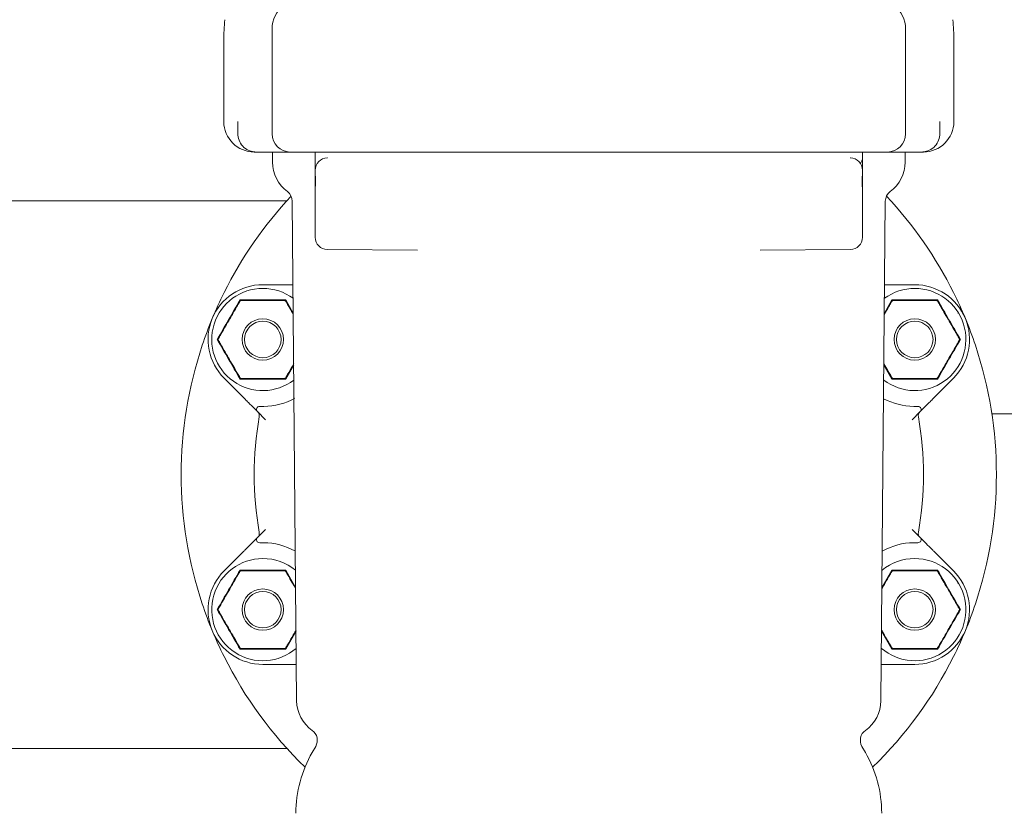
# Model space of a CAD drawing. Units: millimetres. Extents: x 1361 to 3865, y 174 to 3662.
# Drawn here: x 2914 to 3076, y 2533 to 2663 of the extents above; entities that cross this region are included whole.
import ezdxf

# ---------------------------------------------------------------- set-up
doc = ezdxf.new("R2010")
doc.units = ezdxf.units.MM
doc.header["$LTSCALE"] = 18

msp = doc.modelspace()

# ---------------------------------------------------------------- linework, layer by layer
at = {"color": 7, "linetype": 'Continuous', "lineweight": 18}
for p, q in [((2955.86, 2661.75), (2955.86, 2661.25)), ((2955.86, 2661.25), (2955.86, 2644.56)), ((3060.02, 2661.75), (3060.02, 2661.25)), ((3060.02, 2661.25), (3060.02, 2644.56)), ((2947.94, 2659.82), (2947.94, 2646.56)), ((3067.94, 2659.82), (3067.94, 2646.56)), ((2950.26, 2644.56), (2950.26, 2646.56)), ((3065.62, 2644.56), (3065.62, 2646.56)), ((2952.94, 2641.56), (2953.24, 2641.56)), ((2953.24, 2641.56), (2953.44, 2641.56)), ((2953.44, 2641.56), (2958.86, 2641.56)), ((2955.94, 2641.56), (2955.94, 2639.9)), ((2958.86, 2641.56), (2970.46, 2641.56)), ((2962.96, 2641.56), (2962.96, 2641.56)), ((2970.46, 2641.56), (2982.02, 2641.56)), ((3033.86, 2641.56), (2982.02, 2641.56)), ((3045.42, 2641.56), (3033.86, 2641.56)), ((3057.02, 2641.56), (3045.42, 2641.56)), ((3052.92, 2641.56), (3052.92, 2641.56)), ((3062.44, 2641.56), (3057.02, 2641.56)), ((3059.94, 2639.9), (3059.94, 2641.56)), ((3062.64, 2641.56), (3062.44, 2641.56)), ((3062.94, 2641.56), (3062.64, 2641.56)), ((2964.99, 2640.58), (2964.94, 2640.58)), ((3050.88, 2640.58), (3050.93, 2640.58)), ((3052.92, 2639.9), (3052.92, 2638.78)), ((2962.96, 2638.03), (2962.96, 2638.58)), ((3052.92, 2638.58), (3052.92, 2638.03)), ((2962.96, 2637.06), (2962.96, 2638.03)), ((2962.96, 2636.45), (2962.96, 2637.06)), ((2963.01, 2636.45), (2963.01, 2637.06)), ((3052.87, 2637.06), (3052.87, 2636.45)), ((3052.92, 2638.03), (3052.92, 2637.06)), ((3052.92, 2637.06), (3052.92, 2636.45)), ((2962.96, 2635.59), (2962.96, 2636.45)), ((2962.96, 2635.51), (2962.96, 2635.59)), ((2962.96, 2631.56), (2962.96, 2635.51)), ((3052.92, 2636.45), (3052.92, 2635.59)), ((3052.92, 2635.59), (3052.92, 2635.51)), ((3052.92, 2635.51), (3052.92, 2631.56)), ((2958.3, 2633.56), (2893.94, 2633.56)), ((2959.2, 2633.47), (2959.91, 2551.38)), ((3055.96, 2551.38), (3056.68, 2633.47)), ((2962.96, 2627.55), (2962.96, 2631.56)), ((3052.92, 2631.56), (3052.92, 2627.55)), ((2979.78, 2625.42), (2964.94, 2625.55)), ((3036.09, 2625.42), (3050.93, 2625.55)), ((2954.35, 2619.76), (2958.83, 2619.76)), ((3057.05, 2619.76), (3061.52, 2619.76)), ((2950.66, 2617.16), (2950.68, 2617.12)), ((2958.05, 2617.16), (2958.03, 2617.12)), ((2958.11, 2617.26), (2959.36, 2615.09)), ((3056.52, 2615.09), (3057.77, 2617.26)), ((3057.83, 2617.16), (3057.85, 2617.12)), ((3065.22, 2617.16), (3065.2, 2617.12)), ((2946.96, 2610.76), (2947.01, 2610.76)), ((3068.91, 2610.76), (3068.87, 2610.76)), ((2959.43, 2606.56), (2958.11, 2604.26)), ((3057.77, 2604.26), (3056.45, 2606.56)), ((2951.15, 2601.23), (2947.99, 2604.4)), ((2950.66, 2604.36), (2950.68, 2604.4)), ((2958.05, 2604.36), (2958.03, 2604.4)), ((3057.83, 2604.36), (3057.85, 2604.4)), ((3067.89, 2604.4), (3064.73, 2601.23)), ((3065.22, 2604.36), (3065.2, 2604.4)), ((2954.81, 2597.58), (2953.47, 2598.92)), ((3062.41, 2598.92), (3061.07, 2597.58)), ((3074.19, 2598.56), (3195.91, 2598.56)), ((2953.47, 2578.21), (2954.81, 2579.55)), ((3061.07, 2579.55), (3062.41, 2578.21)), ((2947.99, 2572.73), (2951.15, 2575.9)), ((3064.73, 2575.9), (3067.89, 2572.73)), ((2950.66, 2572.77), (2950.68, 2572.73)), ((2958.05, 2572.77), (2958.03, 2572.73)), ((2958.11, 2572.87), (2959.75, 2570.01)), ((3056.13, 2570.01), (3057.77, 2572.87)), ((3057.83, 2572.77), (3057.85, 2572.73)), ((3065.22, 2572.77), (3065.2, 2572.73)), ((2946.96, 2566.37), (2947.01, 2566.37)), ((3068.91, 2566.37), (3068.87, 2566.37)), ((2959.81, 2562.84), (2958.11, 2559.87)), ((3057.77, 2559.87), (3056.06, 2562.84)), ((2950.66, 2559.97), (2950.68, 2560.01)), ((2958.05, 2559.97), (2958.03, 2560.01)), ((3057.83, 2559.97), (3057.85, 2560.01)), ((3065.22, 2559.97), (3065.2, 2560.01)), ((2958.83, 2557.37), (2954.35, 2557.37)), ((3061.52, 2557.37), (3057.05, 2557.37)), ((2893.94, 2543.56), (2958.3, 2543.56)), ((2963.04, 2543.89), (2962.47, 2542.9)), ((3053.4, 2542.9), (3052.84, 2543.89))]:
    msp.add_line(p, q, dxfattribs=at)
for centre, radius in [((2954.35, 2610.76), 3.4), ((3061.52, 2610.76), 3.4), ((2954.35, 2610.76), 3), ((3061.52, 2610.76), 3), ((2954.35, 2566.37), 3.4), ((2954.35, 2566.37), 3), ((3061.52, 2566.37), 3.4), ((3061.52, 2566.37), 3)]:
    msp.add_circle(centre, radius, dxfattribs=at)
for centre, radius, start, end in [((2987.94, 2659.82), 40, 175, 180), ((3027.94, 2659.82), 40, 0, 5), ((2952.94, 2646.56), 5, 180, 270), ((3062.94, 2646.56), 5, 270, 0), ((2958.86, 2644.56), 3, 180, 270), ((3057.02, 2644.56), 3, 270, 0), ((2961.94, 2639.9), 6, 180, 233.6555), ((2964.96, 2638.58), 2, 90.5, 180), ((3050.92, 2638.58), 2, 360, 89.5), ((3053.94, 2639.9), 6, 306.3445, 0), ((2957.2, 2633.45), 2, 0.5, 53.6555), ((3058.68, 2633.45), 2, 126.3445, 179.5), ((3007.94, 2588.56), 67, 136.9243, 153.4928), ((3007.94, 2588.56), 67, 26.5072, 43.0757), ((2964.96, 2627.55), 2, 180, 269.5), ((3050.92, 2627.55), 2, 270.5, 0), ((2954.35, 2610.76), 9, 90, 225), ((2954.35, 2610.76), 8.4, 90, 307.3854), ((2954.35, 2610.76), 8.4, 53.6146, 90), ((3061.52, 2610.76), 8.4, 232.6146, 90), ((3061.52, 2610.76), 8.4, 90, 126.3854), ((3061.52, 2610.76), 9, 315, 90), ((3007.94, 2588.56), 67, 153.4928, 157.5), ((3007.94, 2588.56), 67, 22.5, 26.5072), ((3007.94, 2588.56), 67, 157.5, 161.5072), ((3007.94, 2588.56), 67, 18.4928, 22.5), ((3007.94, 2588.56), 67, 161.5072, 198.4928), ((3007.94, 2588.56), 67, 341.5072, 18.4928), ((2954.35, 2610.76), 11, 270.9208, 298.6692), ((3061.52, 2610.76), 11, 242.2195, 269.0792), ((2953.82, 2599.27), 0.5, 87.3426, 225), ((3062.06, 2599.27), 0.5, 315, 92.6574), ((3007.94, 2588.56), 55, 170.0942, 189.9058), ((2952.77, 2598.2), 1, 350.0942, 45), ((3063.1, 2598.2), 1, 135, 189.9058), ((3007.94, 2588.56), 55, 350.0942, 9.9058), ((2952.77, 2578.93), 1, 315, 9.9058), ((3063.1, 2578.93), 1, 170.0942, 225), ((2953.82, 2577.86), 0.5, 135, 272.6574), ((2954.35, 2566.37), 11, 61.3308, 89.0792), ((3061.52, 2566.37), 11, 90.9208, 118.6692), ((3062.06, 2577.86), 0.5, 267.3426, 45), ((2954.35, 2566.37), 8.4, 90, 310.7657), ((2954.35, 2566.37), 8.4, 50.2343, 90), ((3061.52, 2566.37), 8.4, 229.2343, 90), ((3061.52, 2566.37), 8.4, 90, 129.7657), ((2954.35, 2566.37), 9, 135, 270), ((3061.52, 2566.37), 9, 270, 45), ((3007.94, 2588.56), 67, 198.4928, 202.5), ((3007.94, 2588.56), 67, 337.5, 341.5072), ((3007.94, 2588.56), 67, 202.5, 206.5072), ((3007.94, 2588.56), 67, 333.4928, 337.5), ((3007.94, 2588.56), 67, 206.5072, 225.8661), ((3007.94, 2588.56), 67, 314.1339, 333.4928), ((2965.91, 2551.43), 6, 180.5, 234.8639), ((3049.96, 2551.43), 6, 305.1361, 359.5), ((2961.31, 2544.89), 2, 330, 54.8639), ((3054.57, 2544.89), 2, 125.1361, 210), ((2979.79, 2532.9), 20, 150, 180), ((3036.08, 2532.9), 20, 0, 30)]:
    msp.add_arc(centre, radius, start, end, dxfattribs=at)
for centre, start_param, end_param in [((2960.86, 2661.75), 0.659512, 1.570796), ((3055.02, 2661.75), 4.712389, 5.623673)]:
    msp.add_ellipse(centre, major_axis=(0, 5), ratio=0.999939, start_param=start_param, end_param=end_param, dxfattribs=at)
for points, knots in [([(2953.04, 2641.57), (2952.77, 2641.61), (2952.15, 2641.7), (2951.21, 2642.26), (2950.51, 2643.18), (2950.27, 2644.03), (2950.26, 2644.49), (2950.26, 2644.56)], [0, 0, 0, 0, 0.207536, 0.466695, 0.724119, 0.954036, 1, 1, 1, 1]), ([(3062.84, 2641.57), (3063.11, 2641.61), (3063.73, 2641.7), (3064.67, 2642.26), (3065.37, 2643.18), (3065.61, 2644.03), (3065.62, 2644.49), (3065.62, 2644.56)], [0, 0, 0, 0, 0.207534, 0.466693, 0.724117, 0.954036, 1, 1, 1, 1]), ([(2953.24, 2641.56), (2953.23, 2641.56), (2953.17, 2641.56), (2953.1, 2641.57), (2953.04, 2641.57)], [0, 0, 0, 0, 0.03704, 1, 1, 1, 1]), ([(2962.96, 2638.58), (2962.96, 2638.66), (2962.96, 2638.8), (2962.96, 2639.59), (2962.96, 2640.46), (2962.96, 2641.14), (2962.96, 2641.49), (2962.96, 2641.55), (2962.96, 2641.56)], [0, 0, 0, 0, 0.2797204, 0.5176012, 0.7562956, 0.954293, 0.9979464, 1, 1, 1, 1]), ([(3052.92, 2641.56), (3052.92, 2641.55), (3052.92, 2641.49), (3052.92, 2641.14), (3052.92, 2640.46), (3052.92, 2639.59), (3052.92, 2638.8), (3052.92, 2638.66), (3052.92, 2638.58)], [0, 0, 0, 0, 0.002054, 0.045707, 0.243704, 0.482399, 0.72028, 1, 1, 1, 1]), ([(3062.64, 2641.56), (3062.64, 2641.56), (3062.71, 2641.56), (3062.78, 2641.57), (3062.84, 2641.57)], [0, 0, 0, 0, 0.037006, 1, 1, 1, 1]), ([(2962.96, 2638.78), (2962.96, 2639.05), (2962.96, 2639.42), (2962.96, 2639.8), (2962.96, 2639.9)], [0, 0, 0, 0, 0.748281, 1, 1, 1, 1]), ([(3052.56, 2639.67), (3052.67, 2639.82), (3052.86, 2640.12), (3052.9, 2640.3), (3052.92, 2640.39)], [0, 0, 0, 0, 0.5311177, 1, 1, 1, 1]), ([(2962.99, 2637.56), (2962.98, 2637.66), (2962.97, 2637.81), (2962.96, 2637.95), (2962.96, 2638), (2962.96, 2638.02), (2962.96, 2638.03), (2962.96, 2638.03)], [0, 0, 0, 0, 0.537518, 0.791971, 0.943955, 0.982059, 1, 1, 1, 1]), ([(2963.01, 2637.06), (2963, 2637.2), (2963, 2637.37), (2962.99, 2637.53), (2962.99, 2637.56)], [0, 0, 0, 0, 0.753203, 1, 1, 1, 1]), ([(3052.89, 2637.56), (3052.88, 2637.43), (3052.87, 2637.27), (3052.87, 2637.1), (3052.87, 2637.06)], [0, 0, 0, 0, 0.801606, 1, 1, 1, 1]), ([(3052.92, 2638.03), (3052.92, 2638.03), (3052.92, 2637.97), (3052.91, 2637.83), (3052.9, 2637.64), (3052.89, 2637.56)], [0, 0, 0, 0, 0.017961, 0.57743, 1, 1, 1, 1]), ([(2962.96, 2635.63), (2962.97, 2635.76), (2962.99, 2636), (2963, 2636.3), (2963.01, 2636.45)], [0, 0, 0, 0, 0.50866, 1, 1, 1, 1]), ([(2962.96, 2635.51), (2962.96, 2635.52), (2962.96, 2635.56), (2962.96, 2635.59), (2962.96, 2635.63)], [0, 0, 0, 0, 0.063866, 1, 1, 1, 1]), ([(3052.87, 2636.45), (3052.87, 2636.32), (3052.88, 2636.06), (3052.9, 2635.79), (3052.91, 2635.66), (3052.91, 2635.63)], [0, 0, 0, 0, 0.431697, 0.868452, 1, 1, 1, 1]), ([(3052.91, 2635.63), (3052.91, 2635.59), (3052.92, 2635.56), (3052.92, 2635.52), (3052.92, 2635.51)], [0, 0, 0, 0, 0.936133, 1, 1, 1, 1]), ([(2958.83, 2619.76), (2958.83, 2619.76), (2958.9, 2619.76), (2959.04, 2619.76), (2959.2, 2619.76), (2959.29, 2619.76), (2959.32, 2619.76)], [0, 0, 0, 0, 0.012233, 0.478463, 0.833596, 1, 1, 1, 1]), ([(3056.56, 2619.76), (3056.59, 2619.76), (3056.68, 2619.76), (3056.84, 2619.76), (3056.98, 2619.76), (3057.05, 2619.76), (3057.05, 2619.76)], [0, 0, 0, 0, 0.166404, 0.521537, 0.987767, 1, 1, 1, 1]), ([(2946.84, 2610.76), (2947.47, 2611.84), (2948.73, 2614.01), (2949.98, 2616.18), (2950.6, 2617.26)], [0, 0, 0, 0, 0.5, 1, 1, 1, 1]), ([(2950.83, 2617.16), (2950.81, 2617.16), (2950.78, 2617.16), (2950.73, 2617.14), (2950.7, 2617.13), (2950.67, 2617.12), (2950.65, 2617.1), (2950.61, 2617.06), (2950.59, 2617.03), (2950.57, 2617.01)], [0, 0, 0, 0, 0.271754, 0.36368, 0.456501, 0.520483, 0.58438, 0.688655, 1, 1, 1, 1]), ([(2950.6, 2617.26), (2950.61, 2617.25), (2950.63, 2617.21), (2950.65, 2617.18), (2950.66, 2617.16)], [0, 0, 0, 0, 0.5001, 1, 1, 1, 1]), ([(2950.6, 2617.26), (2951.86, 2617.26), (2954.36, 2617.25), (2956.86, 2617.26), (2958.11, 2617.26)], [0, 0, 0, 0, 0.50314, 1, 1, 1, 1]), ([(2957.88, 2617.16), (2957.83, 2617.16), (2957.67, 2617.16), (2957.15, 2617.16), (2956, 2617.16), (2954.3, 2617.16), (2952.59, 2617.16), (2951.45, 2617.16), (2951, 2617.16), (2950.88, 2617.16), (2950.83, 2617.16)], [0, 0, 0, 0, 0.027142, 0.100595, 0.240544, 0.500071, 0.78103, 0.922438, 0.971276, 1, 1, 1, 1]), ([(2958.14, 2617.01), (2958.12, 2617.03), (2958.11, 2617.06), (2958.07, 2617.09), (2958.05, 2617.11), (2958.02, 2617.12), (2957.99, 2617.14), (2957.94, 2617.16), (2957.9, 2617.16), (2957.88, 2617.16)], [0, 0, 0, 0, 0.271754, 0.363685, 0.456524, 0.520503, 0.584405, 0.688643, 1, 1, 1, 1]), ([(2958.05, 2617.16), (2958.06, 2617.18), (2958.08, 2617.21), (2958.1, 2617.25), (2958.11, 2617.26)], [0, 0, 0, 0, 0.499919, 1, 1, 1, 1]), ([(3058, 2617.16), (3057.98, 2617.16), (3057.95, 2617.16), (3057.9, 2617.14), (3057.87, 2617.13), (3057.84, 2617.12), (3057.82, 2617.1), (3057.78, 2617.06), (3057.76, 2617.03), (3057.74, 2617.01)], [0, 0, 0, 0, 0.271749, 0.363673, 0.456522, 0.520472, 0.584397, 0.688646, 1, 1, 1, 1]), ([(3057.77, 2617.26), (3057.78, 2617.25), (3057.8, 2617.21), (3057.82, 2617.18), (3057.83, 2617.16)], [0, 0, 0, 0, 0.500108, 1, 1, 1, 1]), ([(3057.77, 2617.26), (3059.03, 2617.26), (3061.53, 2617.25), (3064.03, 2617.26), (3065.28, 2617.26)], [0, 0, 0, 0, 0.503137, 1, 1, 1, 1]), ([(3065.05, 2617.16), (3065, 2617.16), (3064.84, 2617.16), (3064.32, 2617.16), (3063.17, 2617.16), (3061.47, 2617.16), (3059.76, 2617.16), (3058.62, 2617.16), (3058.17, 2617.16), (3058.05, 2617.16), (3058, 2617.16)], [0, 0, 0, 0, 0.027142, 0.100595, 0.240545, 0.500072, 0.781029, 0.92244, 0.971276, 1, 1, 1, 1]), ([(3065.31, 2617.01), (3065.29, 2617.03), (3065.28, 2617.06), (3065.24, 2617.09), (3065.22, 2617.11), (3065.19, 2617.12), (3065.16, 2617.14), (3065.11, 2617.16), (3065.07, 2617.16), (3065.05, 2617.16)], [0, 0, 0, 0, 0.271753, 0.363684, 0.456469, 0.520448, 0.58435, 0.688644, 1, 1, 1, 1]), ([(3065.22, 2617.16), (3065.23, 2617.18), (3065.25, 2617.21), (3065.27, 2617.25), (3065.28, 2617.26)], [0, 0, 0, 0, 0.499934, 1, 1, 1, 1]), ([(3065.28, 2617.26), (3065.9, 2616.18), (3067.14, 2614.01), (3068.4, 2611.84), (3069.03, 2610.76)], [0, 0, 0, 0, 0.5000013, 1, 1, 1, 1]), ([(2950.57, 2617.01), (2950.52, 2616.93), (2950.39, 2616.7), (2949.89, 2615.84), (2949.2, 2614.63), (2948.4, 2613.26), (2947.81, 2612.22), (2947.38, 2611.48), (2947.16, 2611.09), (2947.08, 2610.96), (2947.05, 2610.91)], [0, 0, 0, 0, 0.0561546, 0.1519983, 0.4239854, 0.6106496, 0.7909091, 0.9014648, 0.967197, 1, 1, 1, 1]), ([(2959.36, 2614.89), (2959.18, 2615.21), (2958.85, 2615.77), (2958.47, 2616.44), (2958.24, 2616.83), (2958.16, 2616.96), (2958.14, 2617.01)], [0, 0, 0, 0, 0.4136812, 0.7236966, 0.9080169, 1, 1, 1, 1]), ([(3057.74, 2617.01), (3057.69, 2616.93), (3057.56, 2616.7), (3057.15, 2615.98), (3056.77, 2615.33), (3056.52, 2614.89)], [0, 0, 0, 0, 0.157998, 0.427664, 1, 1, 1, 1]), ([(3068.83, 2610.91), (3068.78, 2610.99), (3068.65, 2611.22), (3068.15, 2612.08), (3067.45, 2613.29), (3066.66, 2614.67), (3066.06, 2615.7), (3065.64, 2616.44), (3065.41, 2616.83), (3065.33, 2616.96), (3065.31, 2617.01)], [0, 0, 0, 0, 0.056153, 0.151998, 0.423984, 0.610649, 0.790909, 0.901465, 0.967198, 1, 1, 1, 1]), ([(3068.62, 2615.07), (3068.62, 2615.08), (3068.64, 2615.09), (3068.65, 2615.11), (3068.67, 2615.14), (3068.66, 2615.18), (3068.65, 2615.2), (3068.65, 2615.21), (3068.65, 2615.21)], [0, 0, 0, 0, 0.1398069, 0.2789406, 0.4751941, 0.7465419, 0.9894629, 1, 1, 1, 1]), ([(2946.84, 2610.76), (2946.86, 2610.76), (2946.9, 2610.76), (2946.94, 2610.76), (2946.96, 2610.76)], [0, 0, 0, 0, 0.500092, 1, 1, 1, 1]), ([(2950.6, 2604.26), (2949.98, 2605.34), (2948.73, 2607.52), (2947.47, 2609.68), (2946.84, 2610.76)], [0, 0, 0, 0, 0.5, 1, 1, 1, 1]), ([(2947.05, 2610.91), (2947.04, 2610.89), (2947.03, 2610.86), (2947.01, 2610.81), (2947.01, 2610.78), (2947.01, 2610.75), (2947.01, 2610.72), (2947.02, 2610.67), (2947.04, 2610.63), (2947.05, 2610.61)], [0, 0, 0, 0, 0.271751, 0.363682, 0.456494, 0.520485, 0.584378, 0.688664, 1, 1, 1, 1]), ([(3069.03, 2610.76), (3068.4, 2609.68), (3067.14, 2607.52), (3065.9, 2605.34), (3065.28, 2604.26)], [0, 0, 0, 0, 0.499999, 1, 1, 1, 1]), ([(3068.83, 2610.61), (3068.84, 2610.63), (3068.85, 2610.66), (3068.86, 2610.71), (3068.87, 2610.74), (3068.87, 2610.77), (3068.87, 2610.8), (3068.86, 2610.86), (3068.84, 2610.89), (3068.83, 2610.91)], [0, 0, 0, 0, 0.271762, 0.363687, 0.456497, 0.520488, 0.584376, 0.688657, 1, 1, 1, 1]), ([(3068.91, 2610.76), (3068.93, 2610.76), (3068.97, 2610.76), (3069.01, 2610.76), (3069.03, 2610.76)], [0, 0, 0, 0, 0.499923, 1, 1, 1, 1]), ([(2947.05, 2610.61), (2947.1, 2610.53), (2947.23, 2610.3), (2947.73, 2609.44), (2948.42, 2608.23), (2949.22, 2606.86), (2949.81, 2605.82), (2950.24, 2605.08), (2950.47, 2604.69), (2950.55, 2604.56), (2950.57, 2604.51)], [0, 0, 0, 0, 0.0561545, 0.1519982, 0.4239851, 0.6106495, 0.7909098, 0.9014655, 0.9671976, 1, 1, 1, 1]), ([(3065.31, 2604.51), (3065.35, 2604.59), (3065.48, 2604.82), (3065.98, 2605.68), (3066.68, 2606.89), (3067.47, 2608.27), (3068.07, 2609.3), (3068.5, 2610.04), (3068.72, 2610.43), (3068.8, 2610.56), (3068.83, 2610.61)], [0, 0, 0, 0, 0.056155, 0.151999, 0.423985, 0.610651, 0.79091, 0.901466, 0.967198, 1, 1, 1, 1]), ([(2958.14, 2604.51), (2958.18, 2604.59), (2958.31, 2604.82), (2958.75, 2605.58), (2959.15, 2606.27), (2959.43, 2606.75)], [0, 0, 0, 0, 0.149905, 0.405758, 1, 1, 1, 1]), ([(3056.45, 2606.75), (3056.65, 2606.39), (3057, 2605.8), (3057.41, 2605.08), (3057.64, 2604.69), (3057.72, 2604.56), (3057.74, 2604.51)], [0, 0, 0, 0, 0.443537, 0.737766, 0.912701, 1, 1, 1, 1]), ([(2950.57, 2604.51), (2950.58, 2604.49), (2950.6, 2604.47), (2950.64, 2604.43), (2950.66, 2604.41), (2950.69, 2604.4), (2950.72, 2604.38), (2950.77, 2604.36), (2950.81, 2604.36), (2950.83, 2604.36)], [0, 0, 0, 0, 0.2717608, 0.3636927, 0.4565072, 0.5204865, 0.5843914, 0.6886597, 1, 1, 1, 1]), ([(2950.6, 2604.26), (2950.61, 2604.27), (2950.63, 2604.31), (2950.65, 2604.34), (2950.66, 2604.36)], [0, 0, 0, 0, 0.500103, 1, 1, 1, 1]), ([(2958.11, 2604.26), (2956.85, 2604.26), (2954.35, 2604.27), (2951.84, 2604.26), (2950.6, 2604.26)], [0, 0, 0, 0, 0.503213, 1, 1, 1, 1]), ([(2950.83, 2604.36), (2950.88, 2604.36), (2951.03, 2604.36), (2951.56, 2604.36), (2952.71, 2604.36), (2954.41, 2604.36), (2956.11, 2604.36), (2957.26, 2604.36), (2957.71, 2604.36), (2957.83, 2604.36), (2957.88, 2604.36)], [0, 0, 0, 0, 0.027143, 0.100595, 0.240544, 0.500073, 0.781029, 0.92244, 0.971276, 1, 1, 1, 1]), ([(2957.88, 2604.36), (2957.9, 2604.36), (2957.93, 2604.36), (2957.98, 2604.38), (2958.01, 2604.39), (2958.03, 2604.4), (2958.06, 2604.42), (2958.1, 2604.46), (2958.12, 2604.49), (2958.14, 2604.51)], [0, 0, 0, 0, 0.271749, 0.363674, 0.456522, 0.520473, 0.584398, 0.688645, 1, 1, 1, 1]), ([(2958.05, 2604.36), (2958.06, 2604.34), (2958.08, 2604.31), (2958.1, 2604.27), (2958.11, 2604.26)], [0, 0, 0, 0, 0.499892, 1, 1, 1, 1]), ([(3057.74, 2604.51), (3057.75, 2604.49), (3057.77, 2604.47), (3057.81, 2604.43), (3057.83, 2604.41), (3057.86, 2604.4), (3057.89, 2604.38), (3057.94, 2604.36), (3057.98, 2604.36), (3058, 2604.36)], [0, 0, 0, 0, 0.271755, 0.363685, 0.456524, 0.520502, 0.584405, 0.688643, 1, 1, 1, 1]), ([(3057.77, 2604.26), (3057.78, 2604.27), (3057.8, 2604.31), (3057.82, 2604.34), (3057.83, 2604.36)], [0, 0, 0, 0, 0.5001109, 1, 1, 1, 1]), ([(3065.28, 2604.26), (3064.02, 2604.26), (3061.52, 2604.27), (3059.01, 2604.26), (3057.77, 2604.26)], [0, 0, 0, 0, 0.503215, 1, 1, 1, 1]), ([(3058, 2604.36), (3058.05, 2604.36), (3058.2, 2604.36), (3058.73, 2604.36), (3059.88, 2604.36), (3061.58, 2604.36), (3063.28, 2604.36), (3064.43, 2604.36), (3064.88, 2604.36), (3065, 2604.36), (3065.05, 2604.36)], [0, 0, 0, 0, 0.027142, 0.100595, 0.240545, 0.500072, 0.781029, 0.92244, 0.971276, 1, 1, 1, 1]), ([(3065.05, 2604.36), (3065.07, 2604.36), (3065.1, 2604.36), (3065.15, 2604.38), (3065.18, 2604.39), (3065.2, 2604.4), (3065.23, 2604.42), (3065.27, 2604.46), (3065.29, 2604.49), (3065.31, 2604.51)], [0, 0, 0, 0, 0.2717443, 0.3637218, 0.4565078, 0.5205204, 0.5843869, 0.6886788, 1, 1, 1, 1]), ([(3065.22, 2604.36), (3065.23, 2604.34), (3065.25, 2604.31), (3065.27, 2604.27), (3065.28, 2604.26)], [0, 0, 0, 0, 0.499907, 1, 1, 1, 1]), ([(2953.1, 2599.29), (2953.06, 2599.33), (2952.72, 2599.67), (2952.14, 2600.25), (2951.58, 2600.81), (2951.3, 2601.09), (2951.2, 2601.19), (2951.15, 2601.23), (2951.15, 2601.23)], [0, 0, 0, 0, 0.065329, 0.575086, 0.849465, 0.913599, 0.997787, 1, 1, 1, 1]), ([(3064.73, 2601.23), (3064.72, 2601.23), (3064.68, 2601.19), (3064.58, 2601.09), (3064.3, 2600.81), (3063.74, 2600.25), (3063.16, 2599.67), (3062.82, 2599.33), (3062.78, 2599.29)], [0, 0, 0, 0, 0.00221, 0.086398, 0.150535, 0.424911, 0.934675, 1, 1, 1, 1]), ([(2953.84, 2599.77), (2953.85, 2599.77), (2953.85, 2599.77), (2953.91, 2599.77), (2954.03, 2599.76), (2954.24, 2599.76), (2954.43, 2599.76), (2954.53, 2599.76)], [0, 0, 0, 0, 0.103153, 0.24229, 0.418435, 0.667016, 1, 1, 1, 1]), ([(3061.35, 2599.76), (3061.42, 2599.76), (3061.59, 2599.76), (3061.8, 2599.76), (3061.94, 2599.77), (3062.02, 2599.77), (3062.03, 2599.77), (3062.03, 2599.77)], [0, 0, 0, 0, 0.2444333, 0.5237688, 0.7231404, 0.860526, 1, 1, 1, 1]), ([(3062.03, 2599.77), (3062.03, 2599.77), (3062.03, 2599.77), (3062.02, 2599.77), (3062.01, 2599.77)], [0, 0, 0, 0, 0.250068, 1, 1, 1, 1]), ([(2953.47, 2598.92), (2953.46, 2598.93), (2953.45, 2598.94), (2953.33, 2599.05), (2953.21, 2599.18), (2953.12, 2599.27), (2953.1, 2599.29)], [0, 0, 0, 0, 0.268228, 0.535139, 0.916503, 1, 1, 1, 1]), ([(3062.78, 2599.29), (3062.76, 2599.27), (3062.67, 2599.18), (3062.54, 2599.05), (3062.43, 2598.94), (3062.42, 2598.93), (3062.41, 2598.92)], [0, 0, 0, 0, 0.083507, 0.464863, 0.731769, 1, 1, 1, 1]), ([(2951.15, 2575.9), (2951.15, 2575.9), (2951.2, 2575.94), (2951.3, 2576.04), (2951.58, 2576.32), (2952.14, 2576.88), (2952.72, 2577.46), (2953.06, 2577.8), (2953.1, 2577.84)], [0, 0, 0, 0, 0.002213, 0.086401, 0.150535, 0.424915, 0.934671, 1, 1, 1, 1]), ([(2953.1, 2577.84), (2953.12, 2577.86), (2953.21, 2577.95), (2953.33, 2578.08), (2953.45, 2578.19), (2953.46, 2578.2), (2953.47, 2578.21)], [0, 0, 0, 0, 0.083497, 0.464861, 0.731772, 1, 1, 1, 1]), ([(2954.53, 2577.37), (2954.45, 2577.37), (2954.29, 2577.37), (2954.08, 2577.37), (2953.94, 2577.36), (2953.86, 2577.36), (2953.85, 2577.36), (2953.84, 2577.36)], [0, 0, 0, 0, 0.244434, 0.523756, 0.723152, 0.860523, 1, 1, 1, 1]), ([(2953.84, 2577.36), (2953.84, 2577.36), (2953.84, 2577.36), (2953.86, 2577.36), (2953.86, 2577.36)], [0, 0, 0, 0, 0.250065, 1, 1, 1, 1]), ([(3062.03, 2577.36), (3062.03, 2577.36), (3062.03, 2577.36), (3061.97, 2577.36), (3061.84, 2577.36), (3061.63, 2577.37), (3061.45, 2577.37), (3061.35, 2577.37)], [0, 0, 0, 0, 0.103149, 0.242285, 0.418428, 0.66702, 1, 1, 1, 1]), ([(3062.41, 2578.21), (3062.42, 2578.2), (3062.43, 2578.19), (3062.54, 2578.08), (3062.67, 2577.95), (3062.76, 2577.86), (3062.78, 2577.84)], [0, 0, 0, 0, 0.268231, 0.535137, 0.916493, 1, 1, 1, 1]), ([(3062.78, 2577.84), (3062.82, 2577.8), (3063.16, 2577.46), (3063.74, 2576.88), (3064.3, 2576.32), (3064.58, 2576.04), (3064.68, 2575.94), (3064.72, 2575.9), (3064.73, 2575.9)], [0, 0, 0, 0, 0.065325, 0.575089, 0.849465, 0.913602, 0.99779, 1, 1, 1, 1]), ([(2946.84, 2566.37), (2947.47, 2567.45), (2948.73, 2569.61), (2949.98, 2571.79), (2950.6, 2572.87)], [0, 0, 0, 0, 0.5, 1, 1, 1, 1]), ([(2950.57, 2572.62), (2950.52, 2572.54), (2950.39, 2572.31), (2949.89, 2571.45), (2949.2, 2570.24), (2948.4, 2568.86), (2947.81, 2567.83), (2947.38, 2567.09), (2947.16, 2566.7), (2947.08, 2566.56), (2947.05, 2566.52)], [0, 0, 0, 0, 0.056155, 0.151998, 0.423985, 0.61065, 0.790909, 0.901465, 0.967197, 1, 1, 1, 1]), ([(2950.83, 2572.77), (2950.81, 2572.77), (2950.78, 2572.77), (2950.73, 2572.75), (2950.7, 2572.74), (2950.67, 2572.72), (2950.65, 2572.71), (2950.61, 2572.67), (2950.59, 2572.64), (2950.57, 2572.62)], [0, 0, 0, 0, 0.271754, 0.36368, 0.456501, 0.520483, 0.584381, 0.688652, 1, 1, 1, 1]), ([(2950.6, 2572.87), (2950.61, 2572.86), (2950.63, 2572.82), (2950.65, 2572.79), (2950.66, 2572.77)], [0, 0, 0, 0, 0.5001, 1, 1, 1, 1]), ([(2950.6, 2572.87), (2951.86, 2572.87), (2954.36, 2572.86), (2956.86, 2572.87), (2958.11, 2572.87)], [0, 0, 0, 0, 0.50314, 1, 1, 1, 1]), ([(2957.88, 2572.77), (2957.83, 2572.77), (2957.67, 2572.77), (2957.15, 2572.77), (2956, 2572.77), (2954.3, 2572.77), (2952.59, 2572.77), (2951.45, 2572.77), (2951, 2572.77), (2950.88, 2572.77), (2950.83, 2572.77)], [0, 0, 0, 0, 0.027142, 0.100595, 0.240544, 0.500071, 0.78103, 0.922438, 0.971276, 1, 1, 1, 1]), ([(2958.14, 2572.62), (2958.12, 2572.64), (2958.11, 2572.66), (2958.07, 2572.7), (2958.05, 2572.72), (2958.02, 2572.73), (2957.99, 2572.75), (2957.94, 2572.77), (2957.9, 2572.77), (2957.88, 2572.77)], [0, 0, 0, 0, 0.271754, 0.363685, 0.456524, 0.520503, 0.584405, 0.688643, 1, 1, 1, 1]), ([(2958.05, 2572.77), (2958.06, 2572.79), (2958.08, 2572.82), (2958.1, 2572.86), (2958.11, 2572.87)], [0, 0, 0, 0, 0.499919, 1, 1, 1, 1]), ([(2959.75, 2569.82), (2959.66, 2569.97), (2959.35, 2570.52), (2958.89, 2571.31), (2958.47, 2572.04), (2958.24, 2572.44), (2958.16, 2572.57), (2958.14, 2572.62)], [0, 0, 0, 0, 0.157357, 0.547483, 0.786751, 0.929008, 1, 1, 1, 1]), ([(3057.74, 2572.62), (3057.69, 2572.54), (3057.56, 2572.31), (3057.06, 2571.45), (3056.56, 2570.57), (3056.17, 2569.9), (3056.12, 2569.82)], [0, 0, 0, 0, 0.1217258, 0.3294833, 0.9190694, 1, 1, 1, 1]), ([(3058, 2572.77), (3057.98, 2572.77), (3057.95, 2572.77), (3057.9, 2572.75), (3057.87, 2572.74), (3057.84, 2572.72), (3057.82, 2572.71), (3057.78, 2572.67), (3057.76, 2572.64), (3057.74, 2572.62)], [0, 0, 0, 0, 0.271749, 0.363673, 0.456522, 0.520472, 0.584397, 0.688644, 1, 1, 1, 1]), ([(3057.77, 2572.87), (3057.78, 2572.86), (3057.8, 2572.82), (3057.82, 2572.79), (3057.83, 2572.77)], [0, 0, 0, 0, 0.500108, 1, 1, 1, 1]), ([(3057.77, 2572.87), (3059.03, 2572.87), (3061.53, 2572.86), (3064.03, 2572.87), (3065.28, 2572.87)], [0, 0, 0, 0, 0.503137, 1, 1, 1, 1]), ([(3065.05, 2572.77), (3065, 2572.77), (3064.84, 2572.77), (3064.32, 2572.77), (3063.17, 2572.77), (3061.47, 2572.77), (3059.76, 2572.77), (3058.62, 2572.77), (3058.17, 2572.77), (3058.05, 2572.77), (3058, 2572.77)], [0, 0, 0, 0, 0.027142, 0.100595, 0.240545, 0.500072, 0.781029, 0.92244, 0.971276, 1, 1, 1, 1]), ([(3065.31, 2572.62), (3065.29, 2572.64), (3065.28, 2572.66), (3065.24, 2572.7), (3065.22, 2572.72), (3065.19, 2572.73), (3065.16, 2572.75), (3065.11, 2572.77), (3065.07, 2572.77), (3065.05, 2572.77)], [0, 0, 0, 0, 0.271753, 0.363684, 0.456469, 0.520448, 0.58435, 0.688644, 1, 1, 1, 1]), ([(3065.22, 2572.77), (3065.23, 2572.79), (3065.25, 2572.82), (3065.27, 2572.86), (3065.28, 2572.87)], [0, 0, 0, 0, 0.499934, 1, 1, 1, 1]), ([(3065.28, 2572.87), (3065.9, 2571.79), (3067.14, 2569.61), (3068.4, 2567.45), (3069.03, 2566.37)], [0, 0, 0, 0, 0.5000013, 1, 1, 1, 1]), ([(3068.83, 2566.52), (3068.78, 2566.6), (3068.65, 2566.83), (3068.15, 2567.69), (3067.45, 2568.9), (3066.66, 2570.27), (3066.06, 2571.31), (3065.64, 2572.04), (3065.41, 2572.44), (3065.33, 2572.57), (3065.31, 2572.62)], [0, 0, 0, 0, 0.056153, 0.151998, 0.423984, 0.610649, 0.790909, 0.901465, 0.967198, 1, 1, 1, 1]), ([(3068.62, 2570.68), (3068.62, 2570.69), (3068.64, 2570.7), (3068.65, 2570.72), (3068.67, 2570.75), (3068.66, 2570.79), (3068.65, 2570.81), (3068.65, 2570.82), (3068.65, 2570.82)], [0, 0, 0, 0, 0.1398069, 0.2789406, 0.4751941, 0.7465419, 0.9894629, 1, 1, 1, 1]), ([(2946.84, 2566.37), (2946.86, 2566.37), (2946.9, 2566.37), (2946.94, 2566.37), (2946.96, 2566.37)], [0, 0, 0, 0, 0.500092, 1, 1, 1, 1]), ([(2950.6, 2559.87), (2949.98, 2560.95), (2948.73, 2563.12), (2947.47, 2565.29), (2946.84, 2566.37)], [0, 0, 0, 0, 0.5, 1, 1, 1, 1]), ([(2947.05, 2566.52), (2947.04, 2566.5), (2947.03, 2566.47), (2947.01, 2566.42), (2947.01, 2566.39), (2947.01, 2566.36), (2947.01, 2566.33), (2947.02, 2566.27), (2947.04, 2566.24), (2947.05, 2566.22)], [0, 0, 0, 0, 0.2717507, 0.3636796, 0.4564944, 0.5204901, 0.5843809, 0.6886672, 1, 1, 1, 1]), ([(2947.05, 2566.22), (2947.1, 2566.14), (2947.23, 2565.91), (2947.73, 2565.05), (2948.42, 2563.84), (2949.22, 2562.46), (2949.81, 2561.43), (2950.24, 2560.69), (2950.47, 2560.3), (2950.55, 2560.16), (2950.57, 2560.12)], [0, 0, 0, 0, 0.056155, 0.151998, 0.423985, 0.61065, 0.79091, 0.901465, 0.967197, 1, 1, 1, 1]), ([(3069.03, 2566.37), (3068.4, 2565.29), (3067.14, 2563.12), (3065.9, 2560.95), (3065.28, 2559.87)], [0, 0, 0, 0, 0.4999989, 1, 1, 1, 1]), ([(3065.31, 2560.12), (3065.35, 2560.2), (3065.48, 2560.43), (3065.98, 2561.29), (3066.68, 2562.5), (3067.47, 2563.87), (3068.07, 2564.91), (3068.5, 2565.64), (3068.72, 2566.04), (3068.8, 2566.17), (3068.83, 2566.22)], [0, 0, 0, 0, 0.056155, 0.151999, 0.423986, 0.610651, 0.79091, 0.901466, 0.967197, 1, 1, 1, 1]), ([(3068.83, 2566.22), (3068.84, 2566.24), (3068.85, 2566.27), (3068.86, 2566.31), (3068.87, 2566.35), (3068.87, 2566.38), (3068.87, 2566.41), (3068.86, 2566.46), (3068.84, 2566.5), (3068.83, 2566.52)], [0, 0, 0, 0, 0.27176, 0.363686, 0.456498, 0.520482, 0.584377, 0.68866, 1, 1, 1, 1]), ([(3068.91, 2566.37), (3068.93, 2566.37), (3068.97, 2566.37), (3069.01, 2566.37), (3069.03, 2566.37)], [0, 0, 0, 0, 0.499923, 1, 1, 1, 1]), ([(2958.14, 2560.12), (2958.18, 2560.2), (2958.31, 2560.43), (2958.81, 2561.29), (2959.34, 2562.21), (2959.75, 2562.91), (2959.81, 2563.02)], [0, 0, 0, 0, 0.117681, 0.318536, 0.888532, 1, 1, 1, 1]), ([(3056.07, 2563.02), (3056.18, 2562.83), (3056.51, 2562.25), (3056.98, 2561.43), (3057.41, 2560.69), (3057.64, 2560.3), (3057.72, 2560.16), (3057.74, 2560.12)], [0, 0, 0, 0, 0.1853124, 0.5624952, 0.7938252, 0.931363, 1, 1, 1, 1]), ([(2950.57, 2560.12), (2950.58, 2560.1), (2950.6, 2560.07), (2950.64, 2560.04), (2950.66, 2560.02), (2950.69, 2560), (2950.72, 2559.99), (2950.77, 2559.97), (2950.81, 2559.97), (2950.83, 2559.97)], [0, 0, 0, 0, 0.271758, 0.363689, 0.456505, 0.520484, 0.58439, 0.68866, 1, 1, 1, 1]), ([(2950.6, 2559.87), (2950.61, 2559.88), (2950.63, 2559.92), (2950.65, 2559.95), (2950.66, 2559.97)], [0, 0, 0, 0, 0.5001, 1, 1, 1, 1]), ([(2958.11, 2559.87), (2956.85, 2559.87), (2954.35, 2559.88), (2951.84, 2559.87), (2950.6, 2559.87)], [0, 0, 0, 0, 0.503213, 1, 1, 1, 1]), ([(2950.83, 2559.97), (2950.88, 2559.97), (2951.03, 2559.97), (2951.56, 2559.97), (2952.71, 2559.97), (2954.41, 2559.97), (2956.11, 2559.97), (2957.26, 2559.97), (2957.71, 2559.97), (2957.83, 2559.97), (2957.88, 2559.97)], [0, 0, 0, 0, 0.027143, 0.100595, 0.240544, 0.500073, 0.781029, 0.92244, 0.971276, 1, 1, 1, 1]), ([(2957.88, 2559.97), (2957.9, 2559.97), (2957.93, 2559.97), (2957.98, 2559.99), (2958.01, 2560), (2958.03, 2560.01), (2958.06, 2560.03), (2958.1, 2560.07), (2958.12, 2560.1), (2958.14, 2560.12)], [0, 0, 0, 0, 0.2717495, 0.3636753, 0.4565228, 0.5204726, 0.5844006, 0.688645, 1, 1, 1, 1]), ([(2958.05, 2559.97), (2958.06, 2559.95), (2958.08, 2559.92), (2958.1, 2559.88), (2958.11, 2559.87)], [0, 0, 0, 0, 0.499892, 1, 1, 1, 1]), ([(3057.74, 2560.12), (3057.75, 2560.1), (3057.77, 2560.07), (3057.81, 2560.04), (3057.83, 2560.02), (3057.86, 2560), (3057.89, 2559.99), (3057.94, 2559.97), (3057.98, 2559.97), (3058, 2559.97)], [0, 0, 0, 0, 0.271753, 0.363681, 0.456522, 0.520499, 0.584404, 0.688643, 1, 1, 1, 1]), ([(3057.77, 2559.87), (3057.78, 2559.88), (3057.8, 2559.92), (3057.82, 2559.95), (3057.83, 2559.97)], [0, 0, 0, 0, 0.500108, 1, 1, 1, 1]), ([(3065.28, 2559.87), (3064.02, 2559.87), (3061.52, 2559.88), (3059.01, 2559.87), (3057.77, 2559.87)], [0, 0, 0, 0, 0.5032154, 1, 1, 1, 1]), ([(3058, 2559.97), (3058.05, 2559.97), (3058.2, 2559.97), (3058.73, 2559.97), (3059.88, 2559.97), (3061.58, 2559.97), (3063.28, 2559.97), (3064.43, 2559.97), (3064.88, 2559.97), (3065, 2559.97), (3065.05, 2559.97)], [0, 0, 0, 0, 0.027142, 0.100595, 0.240545, 0.500072, 0.781029, 0.92244, 0.971276, 1, 1, 1, 1]), ([(3065.05, 2559.97), (3065.07, 2559.97), (3065.1, 2559.97), (3065.15, 2559.99), (3065.18, 2560), (3065.2, 2560.01), (3065.23, 2560.03), (3065.27, 2560.07), (3065.29, 2560.1), (3065.31, 2560.12)], [0, 0, 0, 0, 0.271745, 0.363723, 0.456509, 0.52052, 0.58439, 0.688679, 1, 1, 1, 1]), ([(3065.22, 2559.97), (3065.23, 2559.95), (3065.25, 2559.92), (3065.27, 2559.88), (3065.28, 2559.87)], [0, 0, 0, 0, 0.499907, 1, 1, 1, 1]), ([(2959.86, 2557.37), (2959.65, 2557.37), (2959.38, 2557.37), (2959.04, 2557.37), (2958.9, 2557.37), (2958.83, 2557.37), (2958.83, 2557.37)], [0, 0, 0, 0, 0.597757, 0.769123, 0.994097, 1, 1, 1, 1]), ([(3057.05, 2557.37), (3057.05, 2557.37), (3056.98, 2557.37), (3056.84, 2557.37), (3056.5, 2557.37), (3056.23, 2557.37), (3056.02, 2557.37)], [0, 0, 0, 0, 0.005903, 0.230877, 0.402243, 1, 1, 1, 1])]:
    msp.add_open_spline(points, degree=3, knots=knots, dxfattribs=at)

doc.saveas('drawing.dxf')
